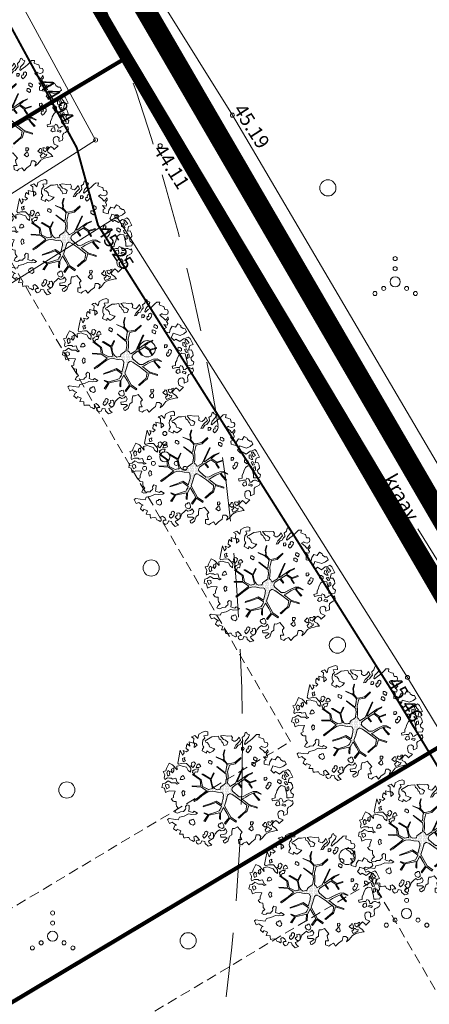
# Model space of a CAD drawing. Units: metres. Extents: x 8696 to 552144, y -1631 to 6580330.
# Drawn here: x 551822 to 551843, y 6579655 to 6579704 of the extents above; entities that cross this region are included whole.
import ezdxf
from ezdxf.enums import TextEntityAlignment as Align

# ---------------------------------------------------------------- set-up
doc = ezdxf.new("R2010")
doc.units = ezdxf.units.M
doc.header["$LTSCALE"] = 0.5
for name, pattern in [('CENTER', [2, 1.25, -0.25, 0.25, -0.25]), ('DASHED', [0.75, 0.5, -0.25]), ('DASHEDX2', [1.5, 1, -0.5]), ('HIDDEN', [9.525, 6.35, -3.175]), ('KRAAVIPERV', [0.02, 0.01, 0.01])]:
    doc.linetypes.add(name, pattern=pattern)
doc.layers.get('0').update_dxf_attribs({"color": 2, "lineweight": 5})
for name, color, linetype, lineweight in [('000_võsa kontank', 7, 'Continuous', 0), ('00_siim_hoonestusala', 7, 'Continuous', 5), ('00_siim_ol.ol kinnistupiir', 7, 'Continuous', 5), ('00_siim_planeeritav kõrghaljastus', 7, 'Continuous', 5), ('00_siim_planeeritava ala piir', 7, 'Continuous', 5), ('00_siim_uued krundid', 7, 'Continuous', 5), ('08_ol.ol säilitatav puu', 96, 'Continuous', 5), ('09_likvideeritav kõrghaljastus', 7, 'Continuous', 5), ('HALJASTUS', 251, 'Continuous', 5), ('korgus', 251, 'Continuous', 5), ('VEEKOGU', 5, 'Continuous', 5)]:
    doc.layers.add(name, color=color, linetype=linetype, lineweight=lineweight)
doc.styles.add('ITALIC', font='italic.shx')
doc.styles.add('romans', font='romans.shx')

# ---------------------------------------------------------------- blocks, each defined once
blk = doc.blocks.new('SUUND')
at = {"color": 0, "linetype": 'Continuous'}
for p in [(-2.5, 0), (1.784, 0.413), (1.784, -0.413)]:
    blk.add_line(p, (2.5, 0), dxfattribs=at)
blk = doc.blocks.new('METS')
at = {"color": 0, "linetype": 'Continuous'}
blk.add_circle((0, 0), 0.8, dxfattribs=at)
blk = doc.blocks.new('VQSA')
at = {"color": 0, "linetype": 'Continuous'}
for centre, radius in [((0, 2.3), 0.2), ((0, 1.3), 0.2), ((0, 0), 0.5), ((-2, -1.15), 0.2), ((-1.13, -0.65), 0.2), ((1.13, -0.65), 0.2), ((2, -1.15), 0.2)]:
    blk.add_circle(centre, radius, dxfattribs=at)
blk = doc.blocks.new('platano2')
at = {"layer": '08_ol.ol säilitatav puu'}
h = blk.add_hatch(dxfattribs=at)
h.set_pattern_fill('DOTS', color=256, scale=4, style=0)
h.set_pattern_definition([(0, (-39973.25, -3784.6), (3.175, 6.35), [0, -6.35])])
h.paths.add_polyline_path([(88.2, 150.1), (83.2, 150.2), (69.4, 108.5), (42.7, 74.1), (38.9, 82.1), (32.1, 92.3), (22.9, 108.9), (12.9, 130.6), (28.1, 141.3), (49.9, 159.4), (46.5, 163.9), (26.2, 144.3), (10, 135.7), (9.3, 148.7), (17.6, 168.5), (15.2, 171), (3.3, 148.8), (4.4, 130.3), (15.9, 105.1), (31.3, 75.8), (31.4, 59.3), (4.3, 26.4), (-3.8, 21.6), (-7.3, 22.1), (-12.2, 23.2), (-18.7, 26.9), (-27.4, 39), (-36.6, 52.7), (-15.8, 69.8), (-17.7, 72.8), (-39.5, 56.8), (-56.5, 84.6), (-39, 109.2), (-35, 109.1), (-13.7, 122.7), (-16.7, 125.7), (-33.9, 114.1), (-39.9, 114.2), (-49.8, 144.9), (-54.3, 144.5), (-43.4, 113.8), (-61.9, 86.2), (-77.6, 103.5), (-87.1, 124.7), (-91.6, 126.2), (-81.1, 101.1), (-45.1, 51.4), (-46.7, 48.9), (-116, 80.3), (-116.6, 76.8), (-37.9, 40.7), (-22.9, 16), (-23.4, 12.5), (-35.6, 5.7), (-34.7, 1.7), (-40.2, 0.3), (-54.1, 2.6), (-77.1, 3.1), (-96.6, 1), (-130.4, 9.6), (-136.8, 39.7), (-164.2, 68.3), (-168.2, 67.3), (-142.8, 37.9), (-137, 6.3), (-137.1, -0.7), (-156.9, -16.8), (-167.4, -16.1), (-182.9, -18.3), (-205.8, -12.8), (-206.8, -14.8), (-183.5, -21.8), (-165, -18.7), (-156.5, -22.3), (-171.2, -57), (-170.7, -57.5), (-153.5, -21.4), (-139.7, -7.2), (-131.7, -2.3), (-121.7, -4.5), (-105.7, -5.9), (-93.8, -9.1), (-92.9, -13.1), (-122.2, -53), (-121.2, -54), (-83.8, -6.3), (-77.3, -5.9), (-65.2, -4.2), (-44.3, -7.6), (-36.9, -8.2), (-35, -13.3), (-30.1, -18.4), (-25.2, -27.4), (-17.9, -35.1), (-8, -37.3), (-7, -41.3), (-8.1, -44.3), (-5.8, -55.8), (-11.5, -66.2), (-19.1, -71.6), (-30.7, -76.8), (-56.3, -81.8), (-87, -67.2), (-90.1, -70.1), (-60.4, -83.7), (-84.1, -123.2), (-83.2, -129.2), (-58.4, -87.8), (-47.4, -84), (-10.7, -76.2), (-9.4, -82.7), (-6.7, -96.8), (-22.2, -126.4), (-54.9, -133.3), (-84.1, -172.2), (-82.7, -176.7), (-55, -138.3), (-23.9, -134.9), (-25.3, -179.3), (-21.3, -178.4), (-18.8, -131), (-0.3, -105.4), (23.1, -132.9), (41.1, -157.7), (50.3, -170.4), (54.4, -166.5), (47.1, -155.8), (26.6, -130.4), (8.2, -104.1), (3.9, -91.5), (2.3, -74.5), (6.8, -50.6), (8.7, -28.2), (10.3, -24.7), (22.4, -19.9), (31.3, -21.1), (38.3, -21.3), (70.7, -30.6), (63.9, -39.8), (53.1, -57), (65.9, -88.8), (77.3, -121.9), (81.2, -123), (69.5, -85.3), (59.1, -58.1), (79.1, -30.1), (85.5, -32.7), (96.9, -38.4), (102.8, -42.5), (109, -59.1), (120.7, -95.8), (112.3, -116.7), (113.8, -119.2), (124.7, -98.9), (153.7, -120), (156.4, -113.5), (124.3, -94.4), (112.4, -39.2), (141.3, -40.8), (145.4, -35.9), (113, -34.7), (85.3, -20.2), (113.1, -3.3), (135.3, 8.3), (164.8, -14.3), (168.9, -9.4), (139.4, 12.2), (160, 42.7), (154.6, 45.4), (134.5, 16.3), (75.9, -15.5), (50.6, -6.5), (22.8, 1), (16, 10.2), (15.6, 14.7), (21.3, 27), (46, 62.5), (73.7, 97.9), (81.6, 96.8), (101.6, 93.4), (105.5, 90.3), (115.2, 78.1), (136.2, 54.2), (138.8, 58.7), (115.9, 83.6), (107.7, 98.2), (74.9, 107.9)])
at = {"layer": '08_ol.ol säilitatav puu', "linetype": 'Continuous'}
for p, q in [((-107.4, 306.2), (-99.1, 315.7)), ((-101.2, 293.2), (-107.4, 306.2)), ((-99.1, 315.7), (-68.7, 331.1)), ((-85.6, 303.3), (-94.6, 297.9)), ((-77.4, 311.2), (-85.6, 303.3)), ((-70.4, 299), (-77.4, 311.2)), ((-68.7, 331.1), (-63.7, 313.4)), ((-63.7, 313.4), (-41.2, 308.1)), ((-30.8, 305.5), (-47, 297.7)), ((-41.7, 321.8), (-27.9, 328.8)), ((-41.2, 308.1), (-41.7, 321.8)), ((-29.3, 297.4), (-30.8, 305.5)), ((-27.9, 328.8), (-14.1, 330.9)), ((-13.7, 310.8), (-21.8, 309.3)), ((-21.8, 309.3), (-17.9, 302)), ((-17.9, 302), (1.4, 300)), ((-14.1, 330.9), (-1.4, 319.4)), ((-4, 310.6), (-13.7, 310.8)), ((1.4, 300), (-4, 310.6)), ((-1.4, 319.4), (10.7, 323.2)), ((18.3, 300.4), (6.2, 296.6)), ((10.7, 323.2), (19.9, 335.1)), ((35.3, 300.9), (18.3, 300.4)), ((19.9, 335.1), (34.3, 331.6)), ((34.3, 331.6), (36.3, 313)), ((36.3, 313), (35.3, 300.9)), ((46.8, 310.3), (53.5, 324.7)), ((47.5, 304.7), (46.8, 310.3)), ((49.8, 299), (47.5, 304.7)), ((48.8, 329.7), (62.6, 333.4)), ((53.5, 324.7), (48.8, 329.7)), ((62.6, 333.4), (72.1, 328.4)), ((72.1, 328.4), (79.2, 317.8)), ((79.2, 317.8), (83, 308.8)), ((83, 308.8), (89.4, 303.8)), ((89.4, 303.8), (99.9, 302.8)), ((99.9, 302.8), (106.3, 304.3)), ((106.3, 304.3), (118.4, 303.3)), ((118.4, 303.3), (126.1, 285.4)), ((-165.4, 267.8), (-158.9, 269.3)), ((-158.9, 269.3), (-149.8, 281.2)), ((-149.8, 281.2), (-149.6, 290.9)), ((-149.6, 290.9), (-135, 297.1)), ((-135, 297.1), (-123.9, 283.9)), ((-123.9, 283.9), (-115.5, 265.2)), ((-99, 282.6), (-101.2, 293.2)), ((-94.6, 297.9), (-94.8, 289.8)), ((-94.8, 289.8), (-88.3, 291.3)), ((-88.3, 291.3), (-70.4, 299)), ((-69, 290.9), (-81.1, 287.1)), ((-81.1, 287.1), (-78.9, 278.2)), ((-78.9, 278.2), (-64.4, 277.9)), ((-57.5, 297.1), (-69, 290.9)), ((-64.4, 277.9), (-56.9, 289.8)), ((-56.9, 289.8), (-57.5, 297.1)), ((-55, 263.2), (-55.2, 255.1)), ((-55.2, 255.1), (-43.1, 254.1)), ((-48.4, 272.7), (-55, 263.2)), ((-39.5, 271.7), (-48.4, 272.7)), ((-47, 297.7), (-44, 288)), ((-44, 288), (-37.5, 291.1)), ((-43.1, 254.1), (-35.5, 267.6)), ((-35.5, 267.6), (-39.5, 271.7)), ((-37.5, 291.1), (-29.3, 297.4)), ((-22.2, 290), (-25.8, 272.3)), ((-25.8, 272.3), (-17.1, 260)), ((-10, 293.7), (-22.2, 290)), ((-17.1, 260), (1.2, 250.8)), ((6.2, 296.6), (-10, 293.7)), ((1.2, 250.8), (10.9, 249)), ((37.8, 267), (41.2, 275)), ((47.4, 261.9), (37.8, 267)), ((41.2, 275), (47.8, 279.7)), ((47.2, 249), (47.4, 261.9)), ((47.8, 279.7), (58.3, 281.9)), ((56.9, 290), (49.8, 299)), ((72.5, 265.5), (54.7, 262.6)), ((54.7, 262.6), (58.5, 250.4)), ((58.3, 281.9), (56.9, 290)), ((58.5, 250.4), (69.6, 243.7)), ((70.7, 295.3), (66.3, 278.5)), ((66.3, 278.5), (72.7, 275.1)), ((69.6, 243.7), (77.1, 252.5)), ((78.6, 290.3), (70.7, 295.3)), ((77.1, 252.5), (72.5, 265.5)), ((72.7, 275.1), (78.6, 290.3)), ((108.4, 285.7), (100.1, 276.2)), ((100.1, 276.2), (101.6, 266.5)), ((101.6, 266.5), (106.2, 258.3)), ((106.2, 258.3), (116.7, 255.7)), ((117.2, 284.7), (108.4, 285.7)), ((116.7, 255.7), (128, 257.1)), ((126.1, 285.4), (117.2, 284.7)), ((128, 257.1), (138.5, 260.9)), ((147, 281.7), (166.8, 261.2)), ((160.2, 256.4), (151.1, 244.5)), ((166.8, 261.2), (160.2, 256.4)), ((166.8, 261.2), (166.8, 261.2)), ((166.8, 261.2), (166.8, 261.2)), ((166.8, 261.2), (166.8, 261.2)), ((187.4, 241.4), (201.3, 253.2)), ((201.3, 253.2), (202.7, 240.3)), ((-246.5, 187.7), (-245.4, 201.4)), ((-245.4, 201.4), (-236.4, 205.2)), ((-236.4, 205.2), (-225.2, 203.4)), ((-225.2, 203.4), (-219.8, 191.2)), ((-199.5, 198), (-209.9, 202.3)), ((-209.3, 202.1), (-204.4, 205.2)), ((-204.4, 205.2), (-197.1, 205.9)), ((-197.1, 205.9), (-186.8, 196.8)), ((-186.8, 196.8), (-176.2, 202.9)), ((-176.2, 202.9), (-167.5, 200.1)), ((-167.5, 200.1), (-171.2, 183.1)), ((-134.4, 186.4), (-129.1, 210.7)), ((-62.5, 201), (-68.3, 197)), ((-53.8, 195.1), (-62.5, 201)), ((-39, 220.7), (-44, 212.7)), ((-44, 212.7), (-42.5, 207.8)), ((-42.5, 207.8), (-33.7, 203.6)), ((-28.6, 219.7), (-39, 220.7)), ((-33.7, 203.6), (-28, 205.9)), ((-24.6, 217.2), (-28.6, 219.7)), ((-28, 205.9), (-27.4, 197)), ((-14.2, 209.7), (-24.6, 217.2)), ((-16.1, 195.2), (-8.7, 202.3)), ((-8.7, 202.3), (-14.2, 209.7)), ((10.9, 249), (22, 242.3)), ((22, 242.3), (36.5, 242)), ((151.1, 244.5), (158.2, 235.5)), ((152.5, 231.6), (153.1, 222.7)), ((166, 224.1), (152.5, 231.6)), ((153.1, 222.7), (160.3, 220.1)), ((160.3, 220.1), (157.7, 211.3)), ((157.7, 211.3), (158.4, 204)), ((158.2, 235.5), (170.1, 226.4)), ((158.4, 204), (171.3, 207)), ((177.2, 217.4), (166, 224.1)), ((170.1, 226.4), (179.8, 227.8)), ((171.3, 207), (177.2, 217.4)), ((179.8, 227.8), (187.4, 241.4)), ((185.1, 209.2), (184.1, 201.9)), ((184.1, 201.9), (192.1, 196.9)), ((191.6, 212.3), (185.1, 209.2)), ((189.4, 222.8), (191.6, 212.3)), ((197.4, 221), (189.4, 222.8)), ((202.9, 212), (197.4, 221)), ((202.7, 240.3), (206.4, 226.5)), ((209.9, 196.6), (202.9, 212)), ((206.4, 226.5), (210.1, 211.1)), ((210.1, 211.1), (219.5, 193.1)), ((-284.4, 146.5), (-284.9, 161.8)), ((-284.9, 161.8), (-271.2, 159.2)), ((-271.2, 159.2), (-264.5, 175.1)), ((-264.5, 175.1), (-262.7, 183.2)), ((-262.7, 183.2), (-246.5, 187.7)), ((-222.5, 175.9), (-226.6, 173.6)), ((-226.6, 173.6), (-218.7, 162.1)), ((-219.8, 191.2), (-222.5, 175.9)), ((-218.7, 162.1), (-210.5, 171.6)), ((-210.5, 171.6), (-203.8, 181.2)), ((-203.8, 181.2), (-195.6, 187.5)), ((-192.4, 190.6), (-199.5, 198)), ((-195.6, 187.5), (-192.4, 190.6)), ((-171.2, 183.1), (-156, 195.4)), ((-163, 150.5), (-169.7, 141)), ((-154.2, 149.6), (-163, 150.5)), ((-156, 195.4), (-150.9, 186.2)), ((-150.9, 186.2), (-134.4, 186.4)), ((-68.3, 197), (-67.7, 186.5)), ((-67.7, 186.5), (-53.1, 186.3)), ((-53.1, 186.3), (-53.8, 195.1)), ((-27.4, 197), (-16.1, 195.2)), ((3.3, 148.8), (15.2, 171)), ((17.6, 168.5), (9.3, 148.7)), ((15.2, 171), (17.6, 168.5)), ((26.2, 144.3), (46.5, 163.9)), ((49.9, 159.4), (28.1, 141.3)), ((46.5, 163.9), (49.9, 159.4)), ((69.4, 108.5), (83.2, 150.2)), ((88.2, 150.1), (74.9, 107.9)), ((83.2, 150.2), (88.2, 150.1)), ((161.4, 194.3), (161.3, 187.9)), ((161.3, 187.9), (165.3, 187)), ((167.9, 197.4), (161.4, 194.3)), ((165.3, 187), (174.8, 177.1)), ((179.2, 198.8), (167.9, 197.4)), ((174.8, 177.1), (185.5, 190.6)), ((185.5, 190.6), (179.2, 198.8)), ((192.1, 196.9), (198.4, 190.3)), ((198.4, 190.3), (209.9, 196.6)), ((219.5, 193.1), (239.3, 177.4)), ((239.3, 177.4), (251.1, 163.5)), ((-297.7, 96.6), (-288.7, 100.4)), ((-288.7, 100.4), (-283.7, 111.6)), ((-277.3, 139.1), (-284.4, 146.5)), ((-283.7, 111.6), (-271.7, 107.4)), ((-265.4, 126.8), (-277.3, 139.1)), ((-271.7, 107.4), (-270, 107.3)), ((-270, 107.3), (-252.6, 90.8)), ((-254.4, 115.3), (-265.4, 126.8)), ((-246.5, 103.8), (-254.4, 115.3)), ((-233.9, 89), (-246.5, 103.8)), ((-223.1, 121), (-228.1, 113.1)), ((-228.1, 113.1), (-226.6, 108.2)), ((-226.6, 108.2), (-217.8, 104)), ((-212.7, 120), (-223.1, 121)), ((-217.8, 104), (-212.1, 106.3)), ((-208.7, 117.5), (-212.7, 120)), ((-212.1, 106.3), (-211.5, 97.4)), ((-198.4, 110), (-208.7, 117.5)), ((-200.3, 95.6), (-192.9, 102.7)), ((-192.9, 102.7), (-198.4, 110)), ((-169.7, 141), (-169.9, 132.9)), ((-169.9, 132.9), (-157.8, 131.9)), ((-157.8, 131.9), (-150.2, 145.4)), ((-150.2, 145.4), (-154.2, 149.6)), ((-142.9, 131.8), (-143.1, 123.7)), ((-143.1, 123.7), (-131, 122.7)), ((-136.3, 141.4), (-142.9, 131.8)), ((-127.4, 140.4), (-136.3, 141.4)), ((-131, 122.7), (-123.5, 136.3)), ((-123.5, 136.3), (-127.4, 140.4)), ((-91.6, 126.2), (-87.1, 124.7)), ((-81.1, 101.1), (-91.6, 126.2)), ((-87.1, 124.7), (-77.6, 103.5)), ((-45.1, 51.4), (-81.1, 101.1)), ((-77.6, 103.5), (-61.9, 86.2)), ((-61.9, 86.2), (-43.4, 113.8)), ((-39, 109.2), (-56.5, 84.6)), ((-54.3, 144.5), (-49.8, 144.9)), ((-43.4, 113.8), (-54.3, 144.5)), ((-49.8, 144.9), (-39.9, 114.2)), ((-39.9, 114.2), (-33.9, 114.1)), ((-35, 109.1), (-39, 109.2)), ((-13.7, 122.7), (-35, 109.1)), ((-33.9, 114.1), (-16.7, 125.7)), ((-16.7, 125.7), (-13.7, 122.7)), ((4.4, 130.3), (3.3, 148.8)), ((15.9, 105.1), (4.4, 130.3)), ((9.3, 148.7), (10, 135.7)), ((10, 135.7), (26.2, 144.3)), ((28.1, 141.3), (12.9, 130.6)), ((12.9, 130.6), (22.9, 108.9)), ((31.3, 75.8), (15.9, 105.1)), ((22.9, 108.9), (32.1, 92.3)), ((42.7, 74.1), (69.4, 108.5)), ((74.9, 107.9), (107.7, 98.2)), ((163.6, 131.8), (157.9, 127.9)), ((157.9, 127.9), (158.5, 117.4)), ((158.5, 117.4), (173, 117.1)), ((172.4, 126), (163.6, 131.8)), ((173, 117.1), (172.4, 126)), ((179.2, 126.2), (179.1, 119.8)), ((179.1, 119.8), (183.1, 118.9)), ((185.8, 129.3), (179.2, 126.2)), ((183.1, 118.9), (192.6, 109)), ((197.1, 130.7), (185.8, 129.3)), ((192.6, 109), (203.4, 122.5)), ((203.4, 122.5), (197.1, 130.7)), ((245.8, 141), (258.4, 123)), ((258.4, 123), (274.2, 108.2)), ((262.8, 100.3), (259.5, 97.2)), ((274.2, 108.2), (262.8, 100.3)), ((-294.6, 90.1), (-297.7, 96.6)), ((-279.4, 85.7), (-294.6, 90.1)), ((-269.9, 74.2), (-279.4, 85.7)), ((-272.1, 58.7), (-255.8, 66.5)), ((-258.6, 49.6), (-272.1, 58.7)), ((-255.8, 66.5), (-239.2, 50.8)), ((-239.2, 50.8), (-230.5, 41.8)), ((-237.2, 85.9), (-233.9, 89)), ((-231, 53.9), (-234.1, 63.6)), ((-215.9, 43.1), (-231, 53.9)), ((-214.4, 85.4), (-220.1, 81.5)), ((-220.1, 81.5), (-219.5, 71)), ((-219.5, 71), (-205, 70.7)), ((-205.6, 79.6), (-214.4, 85.4)), ((-211.5, 97.4), (-200.3, 95.6)), ((-205, 70.7), (-205.6, 79.6)), ((-168.2, 67.3), (-164.2, 68.3)), ((-142.8, 37.9), (-168.2, 67.3)), ((-164.2, 68.3), (-136.8, 39.7)), ((-116.6, 76.8), (-116, 80.3)), ((-37.9, 40.7), (-116.6, 76.8)), ((-116, 80.3), (-46.7, 48.9)), ((-56.5, 84.6), (-39.5, 56.8)), ((-46.7, 48.9), (-45.1, 51.4)), ((-39.5, 56.8), (-17.7, 72.8)), ((-15.8, 69.8), (-36.6, 52.7)), ((-36.6, 52.7), (-27.4, 39)), ((-17.7, 72.8), (-15.8, 69.8)), ((4.3, 26.4), (31.4, 59.3)), ((46, 62.5), (21.3, 27)), ((31.4, 59.3), (31.3, 75.8)), ((32.1, 92.3), (38.9, 82.1)), ((38.9, 82.1), (42.7, 74.1)), ((73.7, 97.9), (46, 62.5)), ((81.6, 96.8), (73.7, 97.9)), ((101.6, 93.4), (81.6, 96.8)), ((105.5, 90.3), (101.6, 93.4)), ((115.2, 78.1), (105.5, 90.3)), ((107.7, 98.2), (115.9, 83.6)), ((136.2, 54.2), (115.2, 78.1)), ((115.9, 83.6), (138.8, 58.7)), ((138.8, 58.7), (136.2, 54.2)), ((183.8, 51.7), (210.6, 74.5)), ((191.4, 36.4), (183.8, 51.7)), ((259.5, 97.2), (266.4, 81.7)), ((266.4, 81.7), (274.3, 73.5)), ((274.3, 73.5), (267.6, 57.5)), ((-280.1, -20.2), (-277.3, 1.6)), ((-278.5, 19.3), (-269.5, 24.8)), ((-277.3, 1.6), (-278.5, 19.3)), ((-269.5, 24.8), (-257.5, 22.1)), ((-250.7, 39.8), (-258.6, 49.6)), ((-257.5, 22.1), (-251.6, 32.5)), ((-246.6, 2.6), (-255.7, -9.3)), ((-251.6, 32.5), (-250.7, 39.8)), ((-232.2, -2.6), (-246.6, 2.6)), ((-230.5, 41.8), (-214.5, 33.4)), ((-214.5, 33.4), (-215.9, 43.1)), ((-137, 6.3), (-142.8, 37.9)), ((-137.1, -0.7), (-137, 6.3)), ((-136.8, 39.7), (-130.4, 9.6)), ((-130.4, 9.6), (-96.6, 1)), ((-96.6, 1), (-77.1, 3.1)), ((-77.1, 3.1), (-54.1, 2.6)), ((-54.1, 2.6), (-40.2, 0.3)), ((-40.2, 0.3), (-34.7, 1.7)), ((-22.9, 16), (-37.9, 40.7)), ((-35.6, 5.7), (-23.4, 12.5)), ((-34.7, 1.7), (-35.6, 5.7)), ((-27.4, 39), (-18.7, 26.9)), ((-23.4, 12.5), (-22.9, 16)), ((-18.7, 26.9), (-12.2, 23.2)), ((-12.2, 23.2), (-7.3, 22.1)), ((-7.3, 22.1), (-3.8, 21.6)), ((-3.8, 21.6), (4.3, 26.4)), ((21.3, 27), (15.6, 14.7)), ((15.6, 14.7), (16, 10.2)), ((16, 10.2), (22.8, 1)), ((22.8, 1), (50.6, -6.5)), ((75.9, -15.5), (134.5, 16.3)), ((135.3, 8.3), (113.1, -3.3)), ((134.5, 16.3), (154.6, 45.4)), ((164.8, -14.3), (135.3, 8.3)), ((160, 42.7), (139.4, 12.2)), ((139.4, 12.2), (168.9, -9.4)), ((154.6, 45.4), (160, 42.7)), ((190.8, 25.4), (191.4, 36.4)), ((207.6, 21.5), (190.8, 25.4)), ((255.7, 2), (265.1, -12.7)), ((-278, -35.5), (-280.1, -20.2)), ((-271.5, -30.8), (-278, -35.5)), ((-277.4, -46), (-263.6, -42.3)), ((-274.6, -65.4), (-277.4, -46)), ((-259.2, -20.6), (-271.5, -30.8)), ((-263.6, -42.3), (-257.8, -33.5)), ((-255.7, -9.3), (-259.2, -20.6)), ((-257.8, -33.5), (-247.2, -28.1)), ((-247.2, -28.1), (-243.1, -24.1)), ((-243.1, -24.1), (-230.1, -17.9)), ((-230.1, -17.9), (-232.2, -2.6)), ((-183.5, -21.8), (-206.8, -14.8)), ((-205.8, -12.8), (-182.9, -18.3)), ((-165, -18.7), (-183.5, -21.8)), ((-182.9, -18.3), (-167.4, -16.1)), ((-171.2, -57), (-156.5, -22.3)), ((-153.5, -21.4), (-170.7, -57.5)), ((-167.4, -16.1), (-156.9, -16.8)), ((-156.5, -22.3), (-165, -18.7)), ((-156.9, -16.8), (-137.1, -0.7)), ((-139.7, -7.2), (-153.5, -21.4)), ((-131.7, -2.3), (-139.7, -7.2)), ((-121.7, -4.5), (-131.7, -2.3)), ((-122.2, -53), (-92.9, -13.1)), ((-105.7, -5.9), (-121.7, -4.5)), ((-83.8, -6.3), (-121.2, -54)), ((-93.8, -9.1), (-105.7, -5.9)), ((-92.9, -13.1), (-93.8, -9.1)), ((-77.3, -5.9), (-83.8, -6.3)), ((-65.2, -4.2), (-77.3, -5.9)), ((-44.3, -7.6), (-65.2, -4.2)), ((-36.9, -8.2), (-44.3, -7.6)), ((-35, -13.3), (-36.9, -8.2)), ((-30.1, -18.4), (-35, -13.3)), ((-25.2, -27.4), (-30.1, -18.4)), ((-17.9, -35.1), (-25.2, -27.4)), ((-8, -37.3), (-17.9, -35.1)), ((-8.1, -44.3), (-7, -41.3)), ((-5.8, -55.8), (-8.1, -44.3)), ((-7, -41.3), (-8, -37.3)), ((8.7, -28.2), (6.8, -50.6)), ((10.3, -24.7), (8.7, -28.2)), ((22.4, -19.9), (10.3, -24.7)), ((31.3, -21.1), (22.4, -19.9)), ((38.3, -21.3), (31.3, -21.1)), ((70.7, -30.6), (38.3, -21.3)), ((50.6, -6.5), (75.9, -15.5)), ((53.1, -57), (63.9, -39.8)), ((79.1, -30.1), (59.1, -58.1)), ((63.9, -39.8), (70.7, -30.6)), ((85.5, -32.7), (79.1, -30.1)), ((113.1, -3.3), (85.3, -20.2)), ((85.3, -20.2), (113, -34.7)), ((96.9, -38.4), (85.5, -32.7)), ((102.8, -42.5), (96.9, -38.4)), ((109, -59.1), (102.8, -42.5)), ((112.4, -39.2), (124.3, -94.4)), ((141.3, -40.8), (112.4, -39.2)), ((113, -34.7), (145.4, -35.9)), ((145.4, -35.9), (141.3, -40.8)), ((173, -20.6), (162.4, -24.4)), ((162.4, -24.4), (163.1, -31.7)), ((163.1, -31.7), (167.8, -36.6)), ((168.9, -9.4), (164.8, -14.3)), ((167.8, -36.6), (167.7, -43)), ((167.7, -43), (177.3, -46.5)), ((178.7, -18.3), (173, -20.6)), ((177.3, -46.5), (187.1, -40.2)), ((185.9, -19.2), (178.7, -18.3)), ((192.2, -27.4), (185.9, -19.2)), ((187.1, -40.2), (192.2, -27.4)), ((192.4, -9.9), (206, -2.6)), ((201.3, -18.6), (192.4, -9.9)), ((198.1, -40.2), (204, -31.8)), ((207.5, -51.6), (198.1, -40.2)), ((204, -31.8), (201.3, -18.6)), ((206, -2.6), (218.2, -8.1)), ((235.3, -8.1), (235, -24.2)), ((235, -24.2), (235.6, -33.1)), ((239.5, -0.9), (235.3, -8.1)), ((250.5, -15.7), (239.5, -0.9)), ((252.8, -21.4), (250.5, -15.7)), ((263.3, -19.2), (252.8, -21.4)), ((265.1, -12.7), (263.3, -19.2)), ((-273.3, -80), (-274.6, -65.4)), ((-263.1, -95.5), (-273.3, -80)), ((-257.6, -104.5), (-263.1, -95.5)), ((-234.8, -93.7), (-244.7, -103.1)), ((-221.8, -90.7), (-234.8, -93.7)), ((-217.6, -78.7), (-221.8, -90.7)), ((-214.2, -72.3), (-217.6, -78.7)), ((-213.2, -63.4), (-214.2, -72.3)), ((-201.3, -74.2), (-213.2, -63.4)), ((-202.7, -105.3), (-192, -88.9)), ((-192, -88.9), (-201.3, -74.2)), ((-170.7, -57.5), (-171.2, -57)), ((-154, -87), (-154.1, -95.1)), ((-154.1, -95.1), (-142.1, -96.1)), ((-147.3, -77.5), (-154, -87)), ((-138.5, -78.5), (-147.3, -77.5)), ((-142.1, -96.1), (-134.5, -82.6)), ((-134.5, -82.6), (-138.5, -78.5)), ((-121.2, -54), (-122.2, -53)), ((-90.1, -70.1), (-87, -67.2)), ((-60.4, -83.7), (-90.1, -70.1)), ((-87, -67.2), (-56.3, -81.8)), ((-84.1, -123.2), (-60.4, -83.7)), ((-58.4, -87.8), (-83.2, -129.2)), ((-47.4, -84), (-58.4, -87.8)), ((-56.3, -81.8), (-30.7, -76.8)), ((-10.7, -76.2), (-47.4, -84)), ((-30.7, -76.8), (-19.1, -71.6)), ((-22.2, -126.4), (-6.7, -96.8)), ((-19.1, -71.6), (-11.5, -66.2)), ((-11.5, -66.2), (-5.8, -55.8)), ((-9.4, -82.7), (-10.7, -76.2)), ((-6.7, -96.8), (-9.4, -82.7)), ((6.8, -50.6), (2.3, -74.5)), ((2.3, -74.5), (3.9, -91.5)), ((3.9, -91.5), (8.2, -104.1)), ((65.9, -88.8), (53.1, -57)), ((59.1, -58.1), (69.5, -85.3)), ((77.3, -121.9), (65.9, -88.8)), ((69.5, -85.3), (81.2, -123)), ((120.7, -95.8), (109, -59.1)), ((112.3, -116.7), (120.7, -95.8)), ((124.7, -98.9), (113.8, -119.2)), ((124.3, -94.4), (156.4, -113.5)), ((153.7, -120), (124.7, -98.9)), ((217.5, -71.3), (212.6, -77.7)), ((212.6, -77.7), (214.8, -88.2)), ((214.8, -88.2), (225.3, -86)), ((227.2, -71.5), (217.5, -71.3)), ((225.3, -86), (232.9, -96.6)), ((239.3, -71), (227.2, -71.5)), ((232.9, -96.6), (240.5, -92)), ((248, -81.6), (239.3, -71)), ((240.5, -92), (248, -81.6)), ((251.2, -87.1), (255.8, -96.9)), ((255.8, -96.9), (264, -92.2)), ((264, -92.2), (269.7, -86.7)), ((281.6, -97.4), (267.6, -112.4)), ((278.6, -87.6), (281.6, -97.4)), ((-302.2, -109), (-298, -100.2)), ((-297.7, -126.8), (-302.2, -109)), ((-287.6, -145.6), (-297.7, -126.8)), ((-265.1, -150.9), (-287.6, -145.6)), ((-253.8, -113.4), (-257.6, -104.5)), ((-255.6, -124.7), (-241.1, -126.6)), ((-245.6, -110.4), (-253.8, -113.4)), ((-244.7, -103.1), (-245.6, -110.4)), ((-241.1, -126.6), (-232.2, -126)), ((-232.2, -126), (-225.7, -122.9)), ((-225.7, -122.9), (-220.8, -119.7)), ((-220.8, -119.7), (-210.5, -127.2)), ((-210.5, -127.2), (-201.6, -128.2)), ((-190.8, -106.4), (-202.7, -105.3)), ((-201.6, -128.2), (-190.8, -106.4)), ((-131.9, -139.5), (-136.9, -145.8)), ((-136.9, -145.8), (-130.6, -154)), ((-122.1, -134.8), (-131.9, -139.5)), ((-117.5, -144.6), (-122.1, -134.8)), ((-117, -158.3), (-117.5, -144.6)), ((-110.3, -147.2), (-109.8, -160.9)), ((-94.3, -152.3), (-110.3, -147.2)), ((-83.2, -129.2), (-84.1, -123.2)), ((-84.1, -172.2), (-54.9, -133.3)), ((-55, -138.3), (-82.7, -176.7)), ((-23.9, -134.9), (-55, -138.3)), ((-54.9, -133.3), (-22.2, -126.4)), ((-25.3, -179.3), (-23.9, -134.9)), ((-18.8, -131), (-21.3, -178.4)), ((-0.3, -105.4), (-18.8, -131)), ((23.1, -132.9), (-0.3, -105.4)), ((8.2, -104.1), (26.6, -130.4)), ((41.1, -157.7), (23.1, -132.9)), ((26.6, -130.4), (47.1, -155.8)), ((81.2, -123), (77.3, -121.9)), ((113.8, -119.2), (112.3, -116.7)), ((156.4, -113.5), (153.7, -120)), ((209.8, -100), (204.8, -107.9)), ((204.8, -107.9), (206.3, -112.8)), ((206.3, -112.8), (215.1, -117)), ((220.2, -101), (209.8, -100)), ((215.1, -117), (220.8, -114.7)), ((224.2, -103.5), (220.2, -101)), ((220.8, -114.7), (221.4, -123.6)), ((221.4, -123.6), (232.6, -125.4)), ((234.6, -111), (224.2, -103.5)), ((238.6, -149.8), (229.5, -160.1)), ((232.6, -125.4), (240.1, -118.3)), ((240.1, -118.3), (234.6, -111)), ((250.1, -141.9), (238.6, -149.8)), ((250.7, -152.4), (250.1, -141.9)), ((257.1, -114.6), (254.3, -129.9)), ((254.3, -129.9), (256, -129.9)), ((256, -129.9), (267.9, -135.8)), ((267.6, -112.4), (257.1, -114.6)), ((271.7, -148), (264.3, -156.7)), ((267.9, -135.8), (271.7, -148)), ((-279.9, -165.1), (-265.1, -150.9)), ((-276.9, -173.2), (-279.9, -165.1)), ((-273, -182.2), (-276.9, -173.2)), ((-265.5, -170.2), (-273, -182.2)), ((-245.4, -171.4), (-265.5, -170.2)), ((-247.4, -194), (-239.6, -167.5)), ((-226.4, -191.2), (-247.4, -194)), ((-240.3, -160.2), (-245.4, -171.4)), ((-230.5, -154), (-240.3, -160.2)), ((-239.6, -167.5), (-218.7, -167.9)), ((-237.1, -203.1), (-226.4, -191.2)), ((-218.7, -167.9), (-230.5, -154)), ((-205.9, -198), (-197.8, -207.5)), ((-138.8, -161.9), (-146.3, -170.6)), ((-146.3, -170.6), (-143.2, -180.4)), ((-143.2, -180.4), (-136, -182.9)), ((-128.4, -166.2), (-138.8, -161.9)), ((-125, -194.5), (-138.1, -207.1)), ((-136, -182.9), (-129.5, -179.9)), ((-130.6, -154), (-117, -158.3)), ((-129.5, -179.9), (-126.4, -188)), ((-117.3, -174.5), (-128.4, -166.2)), ((-126.4, -188), (-117.3, -174.5)), ((-114.3, -185.8), (-125, -194.5)), ((-118.8, -207.5), (-103.3, -198.9)), ((-94.2, -187), (-114.3, -185.8)), ((-109.8, -160.9), (-105.9, -168.2)), ((-105.9, -168.2), (-100.3, -172.4)), ((-103.3, -198.9), (-94.2, -187)), ((-100.3, -172.4), (-102.8, -178)), ((-102.8, -178), (-93.1, -176.5)), ((-95.3, -162.8), (-94.3, -152.3)), ((-82.5, -167.9), (-95.3, -162.8)), ((-93.1, -176.5), (-82.5, -167.9)), ((-82.7, -176.7), (-84.1, -172.2)), ((-25.3, -179.3), (-21.3, -178.4)), ((50.3, -170.4), (41.1, -157.7)), ((47.1, -155.8), (54.4, -166.5)), ((50.3, -170.4), (54.4, -166.5)), ((75.1, -193.6), (71.7, -204.9)), ((92.8, -194), (75.1, -193.6)), ((103.3, -196.6), (92.8, -194)), ((106.7, -187), (103.3, -196.6)), ((113, -152.5), (103.8, -169.2)), ((103.8, -169.2), (110.2, -175.8)), ((110.2, -175.8), (106.7, -187)), ((118.5, -159.8), (113, -152.5)), ((117.8, -196.9), (120.6, -180)), ((128.6, -219.7), (117.8, -196.9)), ((120.6, -180), (118.5, -159.8)), ((155.3, -167.5), (144.7, -171.3)), ((144.7, -171.3), (145.4, -178.6)), ((145.4, -178.6), (150.1, -183.5)), ((150.1, -183.5), (150, -189.9)), ((150, -189.9), (159.6, -193.4)), ((161, -165.2), (155.3, -167.5)), ((159.6, -193.4), (169.4, -187.1)), ((168.2, -166.1), (161, -165.2)), ((174.5, -174.3), (168.2, -166.1)), ((169.4, -187.1), (174.5, -174.3)), ((229.5, -160.1), (231.9, -164.1)), ((231.9, -164.1), (234.2, -169.8)), ((234.2, -169.8), (252, -167)), ((237.7, -194.9), (237.5, -203)), ((248.3, -189.5), (237.7, -194.9)), ((252.5, -179.1), (248.3, -189.5)), ((254.6, -158.1), (250.7, -152.4)), ((252, -167), (256.7, -171.9)), ((256.7, -171.9), (252.5, -179.1)), ((264.3, -156.7), (254.6, -158.1)), ((-229.2, -208), (-237.1, -203.1)), ((-213.9, -209.2), (-229.2, -208)), ((-205.7, -238.8), (-179.7, -228)), ((-166.3, -246.9), (-205.7, -238.8)), ((-203.8, -224.3), (-197.8, -207.5)), ((-192.4, -219.7), (-203.8, -224.3)), ((-179.7, -228), (-192.4, -219.7)), ((-168.1, -215.4), (-162.7, -227.6)), ((-158.5, -217.2), (-168.1, -215.4)), ((-148.7, -250.4), (-166.3, -246.9)), ((-162.7, -227.6), (-146.5, -224.7)), ((-151.9, -212.5), (-158.5, -217.2)), ((-146.5, -224.7), (-151.9, -212.5)), ((-134.1, -247.5), (-140.6, -252.2)), ((-138.1, -207.1), (-139.2, -219.2)), ((-139.2, -219.2), (-137.8, -232.1)), ((-137.8, -232.1), (-134.1, -247.5)), ((-128.2, -237.1), (-124.8, -229.2)), ((-123.8, -256.6), (-128.2, -237.1)), ((-124.8, -229.2), (-118.8, -207.5)), ((-71.8, -220.3), (-76.8, -226.6)), ((-76.8, -226.6), (-70.5, -234.8)), ((-62.1, -215.6), (-71.8, -220.3)), ((-70.5, -234.8), (-56.9, -239.1)), ((-57.4, -225.4), (-62.1, -215.6)), ((-56.9, -239.1), (-57.4, -225.4)), ((-37.7, -244.2), (-41.9, -254.6)), ((-33.1, -254), (-37.7, -244.2)), ((4.4, -215.8), (-1.5, -224.6)), ((-1.5, -224.6), (9.7, -231.2)), ((12.4, -217.6), (4.4, -215.8)), ((9.7, -231.2), (26.8, -225.9)), ((19.7, -215.3), (12.4, -217.6)), ((26.8, -225.9), (19.7, -215.3)), ((71.7, -204.9), (80.4, -212.3)), ((80.4, -212.3), (90.9, -210.1)), ((90.9, -210.1), (94.1, -211.8)), ((94.1, -211.8), (101.2, -219.2)), ((101.2, -219.2), (106, -222.5)), ((106, -222.5), (107.3, -238.6)), ((107.3, -238.6), (111.2, -244.4)), ((111.2, -244.4), (113.4, -254.9)), ((203, -236.2), (194.5, -255.3)), ((219.8, -243.8), (203, -236.2)), ((221, -223.6), (219.8, -243.8)), ((227.4, -223.7), (221, -223.6)), ((239.6, -221.6), (227.4, -223.7)), ((237.5, -203), (238.9, -214.3)), ((238.9, -214.3), (239.6, -221.6)), ((-140.6, -252.2), (-148.7, -250.4)), ((-126, -302.1), (-139.6, -296.2)), ((-100.3, -271.2), (-116.5, -272.5)), ((-116.5, -272.5), (-109.5, -283.1)), ((-109.5, -283.1), (-101.4, -281.7)), ((-95.9, -292.2), (-101.8, -301)), ((-101.4, -281.7), (-99.8, -286.5)), ((-90.8, -277.8), (-100.3, -271.2)), ((-99.8, -286.5), (-90.8, -277.8)), ((-87.9, -294), (-95.9, -292.2)), ((-80.6, -291.7), (-87.9, -294)), ((-73.5, -302.4), (-80.6, -291.7)), ((-63.7, -292.9), (-64.7, -303.4)), ((-59.4, -279.3), (-64.3, -284)), ((-64.3, -284), (-63.7, -292.9)), ((-41.9, -254.6), (-63.1, -262.3)), ((-63.1, -262.3), (-59.4, -279.3)), ((-50.1, -300.4), (-40.1, -282.9)), ((-40.5, -262.7), (-33.1, -254)), ((-40.1, -282.9), (-40.5, -262.7)), ((-29.1, -297.6), (-31.7, -304.8)), ((-16.9, -295.4), (-29.1, -297.6)), ((-9.9, -307.7), (-16.9, -295.4)), ((34.8, -273.5), (24.3, -274.1)), ((41, -284.9), (34.8, -273.5)), ((52.5, -275.5), (41, -284.9)), ((54.2, -270.7), (52.5, -275.5)), ((55.2, -260.2), (54.2, -270.7)), ((68.9, -259.7), (55.2, -260.2)), ((77.8, -259), (68.9, -259.7)), ((88.5, -250.4), (77.8, -259)), ((96.4, -260.2), (88.5, -250.4)), ((108.3, -266.1), (96.4, -260.2)), ((113.4, -254.9), (108.3, -266.1)), ((140.5, -296.2), (144.2, -273.7)), ((146, -303.6), (140.5, -296.2)), ((165.5, -294.3), (146, -303.6)), ((166.8, -272.5), (160.2, -280.5)), ((160.2, -280.5), (165.5, -294.3)), ((174.3, -259), (166.8, -272.5)), ((176.6, -266.3), (174.3, -259)), ((192.6, -273.1), (176.6, -266.3)), ((204.2, -258.8), (192.6, -273.1)), ((194.5, -255.3), (204.2, -258.8)), ((-113.2, -308.8), (-126, -302.1)), ((-101.2, -313.1), (-113.2, -308.8)), ((-101.8, -301), (-90.6, -307.7)), ((-98.2, -326.1), (-101.2, -313.1)), ((-81.1, -317.6), (-98.2, -326.1)), ((-90.6, -307.7), (-73.5, -302.4)), ((-64.2, -320.3), (-81.1, -317.6)), ((-64.7, -303.4), (-57.7, -317.2)), ((-57.7, -317.2), (-64.2, -320.3)), ((-39.1, -315.2), (-50.1, -300.4)), ((-36.9, -327.3), (-39.1, -315.2)), ((-16.9, -331.7), (-36.9, -327.3)), ((-31.7, -304.8), (-29.4, -313.7)), ((-29.4, -313.7), (-24.6, -313.8)), ((-24.6, -313.8), (-9.9, -307.7)), ((-12.6, -319.7), (-16.9, -331.7)), ((8.5, -313.7), (-12.6, -319.7))]:
    blk.add_line(p, q, dxfattribs=at)
at = {"layer": '08_ol.ol säilitatav puu'}
for p, q in [((-173.8, 253), (-165.4, 267.8)), ((-156.9, 242.2), (-173.8, 253)), ((-115.5, 265.2), (-126.6, 229.3)), ((-84.6, 263.7), (-99, 282.6)), ((-96.8, 243.1), (-84.6, 263.7)), ((147, 281.7), (138.5, 260.9)), ((-162.2, 224.2), (-156.9, 242.2)), ((-146.2, 214.7), (-162.2, 224.2)), ((-129.1, 210.7), (-146.2, 214.7)), ((-126.6, 229.3), (-116.7, 226.8)), ((-116.7, 226.8), (-104.9, 219.3)), ((-104.9, 219.3), (-89.2, 234.6)), ((-89.2, 234.6), (-96.8, 243.1)), ((36.5, 242), (40.9, 224.7)), ((40.9, 224.7), (51.9, 227.7)), ((51.9, 227.7), (47.2, 249)), ((224.2, 159.9), (232.8, 169.9)), ((224.4, 145.6), (224.2, 159.9)), ((232.8, 169.9), (251.1, 163.5)), ((245.8, 141), (224.4, 145.6)), ((-258.8, 77), (-269.9, 74.2)), ((-252.9, 77.9), (-258.8, 77)), ((-246.4, 71.7), (-252.9, 77.9)), ((-252.6, 90.8), (-237.2, 85.9)), ((-234.1, 63.6), (-246.4, 71.7)), ((210.6, 74.5), (219.9, 65.3)), ((219.9, 65.3), (231.3, 66.7)), ((231.3, 66.7), (247.3, 72.6)), ((247.3, 72.6), (247.3, 56.7)), ((247.3, 56.7), (267.6, 57.5)), ((223, 21.7), (207.6, 21.5)), ((231.2, 9.5), (223, 21.7)), ((255.7, 2), (231.2, 9.5)), ((-206.8, -14.8), (-205.8, -12.8)), ((218.2, -8.1), (221.5, -21)), ((221.5, -21), (223.6, -34.6)), ((223.6, -34.6), (235.6, -33.1)), ((-298, -100.2), (-281, -99.2)), ((-281, -99.2), (-279.2, -120.5)), ((218.6, -62.8), (207.5, -51.6)), ((239.3, -71), (218.6, -62.8)), ((251.2, -87.1), (248, -81.6)), ((276.1, -80), (269.7, -86.7)), ((278.6, -87.6), (276.1, -80)), ((-279.2, -120.5), (-267.1, -114.4)), ((-267.1, -114.4), (-255.6, -124.7)), ((-213.9, -209.2), (-205.9, -198)), ((128.6, -219.7), (134.2, -242.9)), ((134.2, -242.9), (146.8, -249)), ((146.8, -249), (144.2, -273.7)), ((-139.6, -296.2), (-131, -277.9)), ((-131, -277.9), (-105.5, -254.5)), ((-131, -277.9), (-131, -277.9)), ((-105.5, -254.5), (-123.8, -256.6)), ((0.9, -295.4), (2.6, -265.7)), ((8.5, -313.7), (0.9, -295.4)), ((2.6, -265.7), (24.3, -274.1)), ((144.2, -273.7), (144.2, -273.7))]:
    blk.add_line(p, q, dxfattribs=at)
blk = doc.blocks.new('A$C2AF94360')
at = {"layer": '08_ol.ol säilitatav puu', "color": 76, "rotation": 270}
blk.add_blockref('platano2', (0, 0), dxfattribs=at)
blk = doc.blocks.new('puu1')
at = {"layer": '09_likvideeritav kõrghaljastus', "color": 65}
blk.add_blockref('A$C2AF94360', (216, 160.6), dxfattribs=at)

msp = doc.modelspace()

# ---------------------------------------------------------------- linework, layer by layer
at = {"color": 5, "linetype": 'DASHEDX2', "const_width": 0.1, "flags": 128}
msp.add_lwpolyline([(551888.286, 6579597.376), (551887.896, 6579596.921), (551886.488, 6579596.764), (551884.204, 6579597.365), (551882.362, 6579598.842), (551880.463, 6579601.507), (551869.764, 6579621.073), (551859.125, 6579640.53), (551857.325, 6579643), (551842.595, 6579667.378), (551840.661, 6579670.58), (551826.233, 6579693.461), (551825.182, 6579697.286), (551817.936, 6579710.607), (551806.758, 6579733.989), (551806.299, 6579734.69), (551802.141, 6579741.035)], dxfattribs=at)
at = {"layer": '000_võsa kontank', "color": 0, "linetype": 'HIDDEN'}
msp.add_circle((551733.364, 6579667.995), 100, dxfattribs=at)
at = {"layer": '00_siim_hoonestusala', "color": 1, "linetype": 'DASHED', "ltscale": 2}
msp.add_lwpolyline([(551763.663, 6579658.792), (551778.468, 6579633.675), (551778.468, 6579633.675), (551835.733, 6579667.939), (551821.081, 6579693.15)], close=True, dxfattribs=at)
msp.add_lwpolyline([(551782.53, 6579626.783), (551792.903, 6579609.184), (551792.903, 6579609.184), (551850.037, 6579643.365), (551850.037, 6579643.365), (551839.77, 6579661.032), (551782.53, 6579626.783)], dxfattribs=at)
at = {"layer": '00_siim_ol.ol kinnistupiir', "color": 36, "const_width": 0.6}
msp.add_lwpolyline([(551982.25, 6579596.92), (551911.13, 6579564.95), (551907.97, 6579563.53), (551904.22, 6579573.36), (551827.06, 6579702.71), (551807.87, 6579735.73), (551787.68, 6579770.44), (551767.5, 6579805.16), (551688.72, 6579751.19), (551617.16, 6579702.16), (551615.81, 6579703.57), (551615.81, 6579703.57), (551656.34, 6579742.75), (551661.39, 6579748.07), (551666.44, 6579755.47), (551670.28, 6579764.46), (551672.63, 6579775.54), (551673.29, 6579785.73)], dxfattribs=at)
msp.add_lwpolyline([(551683.74, 6579655.8), (551787.91, 6579479.06), (551906.61, 6579562.54), (551907.97, 6579563.53), (551827.06, 6579702.71), (551807.87, 6579735.73), (551728.58, 6579682.63), (551708.65, 6579716.91), (551688.72, 6579751.19), (551608.78, 6579696.42), (551624.35, 6579633.34), (551669.58, 6579644.43)], close=True, dxfattribs=at)
at = {"layer": '00_siim_planeeritava ala piir', "color": 230, "linetype": 'CENTER', "ltscale": 5, "const_width": 1}
msp.add_lwpolyline([(551606.506, 6579697.286), (551622.887, 6579630.922), (551670.487, 6579642.593), (551683.19, 6579652.794), (551787.288, 6579476.177), (551910.622, 6579562.951), (551808.528, 6579738.578), (551729.238, 6579685.478), (551710.379, 6579717.915), (551689.849, 6579752.088), (551664.746, 6579770.124), (551657.022, 6579753.707), (551679.603, 6579746.73), (551679.603, 6579746.73), (551679.603, 6579746.73), (551679.603, 6579746.73), (551679.603, 6579746.73)], close=True, dxfattribs=at)
at = {"layer": '00_siim_uued krundid', "color": 1, "linetype": 'Continuous', "const_width": 0.2}
for points in [[(551733.648, 6579686.024), (551751.306, 6579656.06), (551827.628, 6579701.729), (551807.87, 6579735.73), (551733.648, 6579686.024)], [(551751.308, 6579656.061), (551764.482, 6579633.715), (551770.175, 6579624.052), (551770.175, 6579624.052), (551846.305, 6579669.603), (551827.628, 6579701.729), (551751.308, 6579656.061)], [(551770.175, 6579624.052), (551773.933, 6579617.679), (551790.65, 6579603.16), (551790.65, 6579603.16), (551860.6, 6579645.015), (551846.304, 6579669.604), (551770.175, 6579624.052)]]:
    msp.add_lwpolyline(points, dxfattribs=at)
at = {"layer": 'korgus', "color": 251, "linetype": 'Continuous'}
for centre in [(551832.868, 6579698.89), (551826.116, 6579697.662), (551829.301, 6579697.378), (551827.158, 6579693.869), (551841.512, 6579671.105)]:
    msp.add_circle(centre, 0.1, dxfattribs=at)
at = {"layer": 'VEEKOGU', "linetype": 'KRAAVIPERV', "flags": 128}
for points in [[(551768.494, 6579660.171), (551770.466, 6579661.44), (551798.333, 6579679.936), (551826.116, 6579697.662), (551818.827, 6579711.062), (551807.631, 6579734.481), (551802.978, 6579741.583)], [(551812.142, 6579737.777), (551822.625, 6579715.345), (551832.868, 6579698.89), (551847.327, 6579674.295), (551864.49, 6579645.743), (551867.317, 6579647.977)]]:
    msp.add_lwpolyline(points, dxfattribs=at)
msp.add_lwpolyline([(551869.57, 6579642.874), (551867.507, 6579640.254), (551890.086, 6579602.745), (551889.667, 6579600.851), (551888.763, 6579599.406), (551887.393, 6579597.871), (551886.562, 6579597.778), (551884.664, 6579598.278), (551883.096, 6579599.535), (551881.312, 6579602.039), (551859.971, 6579641.066), (551832.611, 6579627.562), (551799.995, 6579614.453, -0.804244), (551798.609, 6579617.715), (551831.337, 6579630.929), (551858.159, 6579643.554), (551841.512, 6579671.105), (551827.158, 6579693.869), (551799.935, 6579676.722), (551770.44, 6579656.757)], format="xyb", dxfattribs=at)

# ---------------------------------------------------------------- block references
at = {"layer": '00_siim_planeeritav kõrghaljastus', "xscale": 0.009743526577949524, "yscale": 0.009743526577949524, "zscale": 0.009743526577949524}
for p in [(551819.425, 6579697.247), (551822.575, 6579691.198), (551825.601, 6579685.316), (551828.88, 6579679.751), (551832.594, 6579674.042), (551836.917, 6579667.189), (551830.52, 6579663.943), (551840.215, 6579661.535), (551834.806, 6579658.931)]:
    msp.add_blockref('puu1', p, dxfattribs=at)
at = {"layer": 'HALJASTUS', "color": 251, "linetype": 'Continuous', "xscale": 0.5, "yscale": 0.5, "zscale": 0.5}
for name, p in [('METS', (551837.582, 6579695.296)), ('VQSA', (551840.905, 6579690.653)), ('METS', (551828.664, 6579687.347)), ('VQSA', (551829.534, 6579682.009)), ('METS', (551828.858, 6579676.514)), ('METS', (551838.053, 6579672.702)), ('METS', (551824.694, 6579665.545)), ('METS', (551838.537, 6579662.256)), ('VQSA', (551841.467, 6579659.439)), ('VQSA', (551823.993, 6579658.317)), ('METS', (551830.683, 6579658.094))]:
    msp.add_blockref(name, p, dxfattribs=at)
at = {"layer": 'VEEKOGU', "xscale": 0.4999999999999999, "yscale": 0.4999999999999999, "zscale": 0.4999999999999999, "rotation": 301.8373394265831}
msp.add_blockref('SUUND', (551842.688, 6579677.382), dxfattribs=at)

# ---------------------------------------------------------------- texts
at = {"layer": 'korgus', "color": 251, "linetype": 'Continuous', "style": 'ITALIC'}
for s, rotation, p in [(' 44.94', 300.0868, (551823.793, 6579700.988)), (' 45.19', 302.6508, (551833.353, 6579699.721)), (' 44.11', 302.3777, (551829.405, 6579697.724)), (' 45.25', 302.9659, (551826.638, 6579693.73)), (' 45.46', 300.8389, (551840.978, 6579671.405))]:
    msp.add_text(s, height=0.7, rotation=rotation, dxfattribs=at).set_placement(p, align=Align.TOP_LEFT)
at = {"layer": 'VEEKOGU', "linetype": 'KRAAVIPERV', "style": 'romans'}
msp.add_text('kraav', height=0.7, rotation=299.4797, dxfattribs=at).set_placement((551840.31, 6579680.914))

doc.saveas('drawing.dxf')
